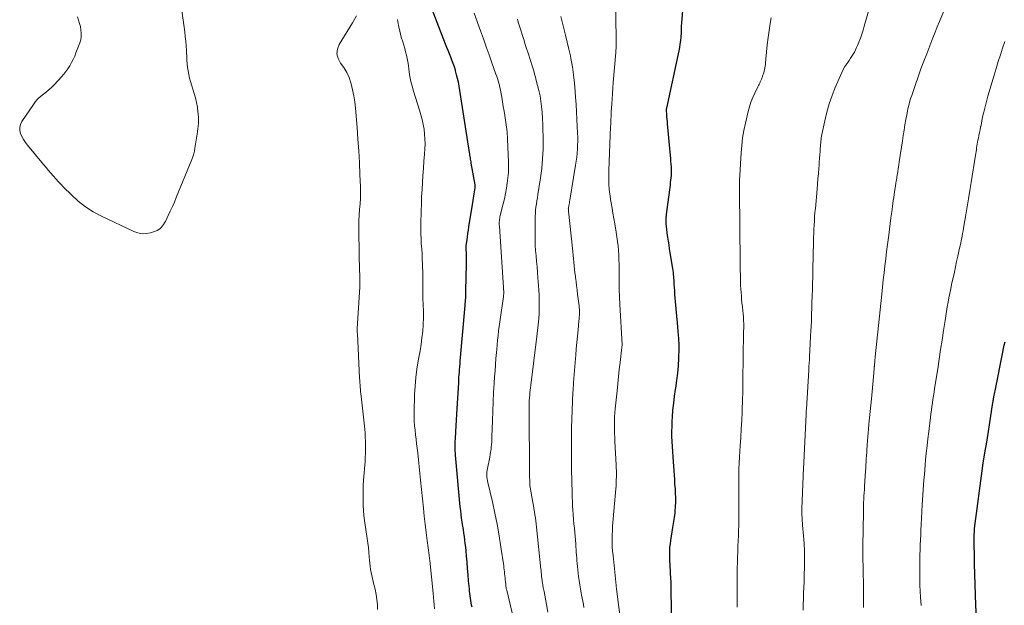
# Model space of a CAD drawing. Units: feet. Extents: x 1939991 to 1945039, y 525000 to 530000.
# Drawn here: x 1940676 to 1940863, y 526391 to 526502 of the extents above; entities that cross this region are included whole.
import ezdxf

# ---------------------------------------------------------------- set-up
doc = ezdxf.new("R2010")
doc.units = ezdxf.units.FT
doc.header["$LTSCALE"] = 100
doc.header["$MEASUREMENT"] = 0
doc.layers.add('CONTOUR INDEX', color=32, linetype='Continuous', lineweight=25)
doc.layers.add('CONTOUR INTERMEDIATE', color=40, linetype='Continuous', lineweight=15)

msp = doc.modelspace()

# ---------------------------------------------------------------- linework, layer by layer
at = {"layer": 'CONTOUR INDEX', "flags": 128}
for points, elevation in [([(1940761.66, 526390.31), (1940761.59, 526390.74), (1940761.51, 526391.18), (1940761.44, 526391.62), (1940761.37, 526392.06), (1940761.31, 526392.5), (1940761.25, 526392.94), (1940761.2, 526393.39), (1940761.16, 526393.83), (1940761.02, 526395.31), (1940760.92, 526396.49), (1940760.81, 526397.66), (1940760.71, 526398.84), (1940760.61, 526400.02), (1940760.52, 526401.04), (1940760.46, 526401.71), (1940760.39, 526402.38), (1940760.31, 526403.05), (1940760.22, 526403.71), (1940760.13, 526404.38), (1940760.03, 526405.04), (1940759.93, 526405.71), (1940759.82, 526406.37), (1940759.8, 526406.48), (1940759.69, 526407.21), (1940759.59, 526407.93), (1940759.51, 526408.65), (1940759.44, 526409.38), (1940758.53, 526419.14), (1940758.5, 526419.52), (1940758.48, 526419.89), (1940758.47, 526420.27), (1940758.46, 526420.65), (1940758.47, 526421.03), (1940758.48, 526421.4), (1940758.49, 526421.78), (1940758.51, 526422.16), (1940758.59, 526423.61), (1940758.66, 526424.71), (1940758.72, 526425.81), (1940758.78, 526426.92), (1940758.85, 526428.02), (1940759.13, 526432.88), (1940759.16, 526433.39), (1940759.19, 526433.9), (1940759.23, 526434.4), (1940759.27, 526434.91), (1940759.31, 526435.42), (1940759.35, 526435.93), (1940759.39, 526436.44), (1940759.43, 526436.95), (1940760.35, 526447.54), (1940760.38, 526447.89), (1940760.41, 526448.24), (1940760.43, 526448.59), (1940760.46, 526448.93), (1940760.48, 526449.28), (1940760.49, 526449.63), (1940760.5, 526449.98), (1940760.51, 526450.32), (1940760.61, 526455.41), (1940760.61, 526455.9), (1940760.61, 526456.39), (1940760.61, 526456.89), (1940760.59, 526457.38), (1940760.56, 526458.19), (1940760.56, 526458.27), (1940760.55, 526458.36), (1940760.55, 526458.45), (1940760.55, 526458.53), (1940760.56, 526458.62), (1940760.56, 526458.71), (1940760.57, 526458.79), (1940760.58, 526458.88), (1940760.72, 526459.95), (1940760.8, 526460.57), (1940760.89, 526461.19), (1940760.98, 526461.81), (1940761.07, 526462.43), (1940761.87, 526467.44), (1940761.94, 526467.85), (1940762, 526468.26), (1940762.06, 526468.67), (1940762.12, 526469.09), (1940762.23, 526469.86), (1940762.23, 526469.89), (1940762.23, 526469.91), (1940762.24, 526469.93), (1940762.24, 526469.95), (1940762.26, 526470.09), (1940762.28, 526470.18), (1940762.27, 526470.31), (1940762.27, 526470.33), (1940762.27, 526470.35), (1940762.26, 526470.37), (1940762.26, 526470.4), (1940761.52, 526474.54), (1940761.47, 526474.79), (1940761.43, 526475.03), (1940761.39, 526475.28), (1940761.35, 526475.53), (1940761.31, 526475.78), (1940761.27, 526476.02), (1940761.24, 526476.27), (1940761.2, 526476.52), (1940759.21, 526489.12), (1940759.08, 526489.84), (1940758.93, 526490.57), (1940758.75, 526491.28), (1940758.55, 526491.99), (1940758.51, 526492.14), (1940758.31, 526492.77), (1940758.1, 526493.39), (1940757.86, 526494.01), (1940757.62, 526494.62), (1940757.36, 526495.23), (1940757.11, 526495.84), (1940756.87, 526496.45), (1940756.63, 526497.06), (1940754.09, 526503.66)], 740), ([(1940799.51, 526389.19), (1940799.41, 526394.3), (1940799.39, 526395.1), (1940799.36, 526395.9), (1940799.31, 526396.7), (1940799.26, 526397.49), (1940799.24, 526397.79), (1940799.2, 526398.44), (1940799.17, 526399.09), (1940799.15, 526399.74), (1940799.15, 526400.39), (1940799.16, 526401.04), (1940799.19, 526401.69), (1940799.26, 526402.33), (1940799.34, 526402.98), (1940799.71, 526405.45), (1940799.77, 526405.83), (1940799.84, 526406.22), (1940799.91, 526406.6), (1940799.98, 526406.98), (1940800.05, 526407.36), (1940800.11, 526407.75), (1940800.15, 526408.13), (1940800.18, 526408.52), (1940800.24, 526409.42), (1940800.27, 526410.25), (1940800.29, 526411.09), (1940800.26, 526411.93), (1940800.21, 526412.76), (1940800.21, 526412.8), (1940800.14, 526413.66), (1940800.08, 526414.52), (1940800.02, 526415.37), (1940799.96, 526416.23), (1940799.85, 526417.9), (1940799.79, 526418.86), (1940799.73, 526419.82), (1940799.67, 526420.79), (1940799.61, 526421.75), (1940799.57, 526422.71), (1940799.56, 526423.67), (1940799.58, 526424.64), (1940799.62, 526425.6), (1940799.66, 526426.34), (1940799.76, 526427.66), (1940799.89, 526428.99), (1940800.06, 526430.31), (1940800.26, 526431.63), (1940800.3, 526431.86), (1940800.5, 526433.28), (1940800.67, 526434.69), (1940800.78, 526436.11), (1940800.85, 526437.54), (1940800.91, 526439.34), (1940800.91, 526439.86), (1940800.91, 526440.39), (1940800.88, 526440.92), (1940800.85, 526441.44), (1940800.82, 526441.73), (1940800.79, 526442.12), (1940800.76, 526442.5), (1940800.73, 526442.88), (1940800.7, 526443.26), (1940800.67, 526443.64), (1940800.64, 526444.03), (1940800.61, 526444.41), (1940800.57, 526444.79), (1940800.25, 526448.28), (1940800.2, 526448.94), (1940800.14, 526449.61), (1940800.09, 526450.28), (1940800.05, 526450.96), (1940800.01, 526451.55), (1940799.99, 526451.92), (1940799.96, 526452.3), (1940799.93, 526452.67), (1940799.9, 526453.04), (1940799.87, 526453.41), (1940799.83, 526453.79), (1940799.78, 526454.16), (1940799.73, 526454.53), (1940799.25, 526457.54), (1940799.13, 526458.27), (1940799.01, 526459), (1940798.9, 526459.73), (1940798.77, 526460.46), (1940798.72, 526460.8), (1940798.64, 526461.36), (1940798.57, 526461.91), (1940798.52, 526462.48), (1940798.48, 526463.04), (1940798.47, 526463.6), (1940798.48, 526464.16), (1940798.52, 526464.73), (1940798.58, 526465.29), (1940799.2, 526469.92), (1940799.26, 526470.37), (1940799.32, 526470.83), (1940799.37, 526471.29), (1940799.43, 526471.74), (1940799.46, 526472.2), (1940799.49, 526472.66), (1940799.49, 526473.12), (1940799.47, 526473.58), (1940799.46, 526473.76), (1940799.42, 526474.31), (1940799.38, 526474.85), (1940799.33, 526475.4), (1940799.28, 526475.95), (1940798.73, 526481.99), (1940798.69, 526482.42), (1940798.65, 526482.86), (1940798.62, 526483.29), (1940798.59, 526483.73), (1940798.53, 526484.48), (1940798.53, 526484.54), (1940798.53, 526484.6), (1940798.53, 526484.66), (1940798.54, 526484.72), (1940798.54, 526484.78), (1940798.55, 526484.84), (1940798.56, 526484.9), (1940798.57, 526484.96), (1940800.92, 526495.8), (1940801.04, 526496.44), (1940801.15, 526497.09), (1940801.23, 526497.74), (1940801.3, 526498.39), (1940801.36, 526499.21), (1940801.38, 526499.46), (1940801.39, 526499.7), (1940801.39, 526499.95), (1940801.39, 526500.2), (1940801.39, 526500.45), (1940801.4, 526500.7), (1940801.41, 526500.94), (1940801.43, 526501.19), (1940801.71, 526504.14)], 760), ([(1940857.38, 526387.26), (1940857.2, 526390.72), (1940857.11, 526392.67), (1940857.04, 526394.62), (1940856.99, 526396.57), (1940856.95, 526398.53), (1940856.89, 526403.79), (1940856.89, 526403.95), (1940856.89, 526404.11), (1940856.89, 526404.27), (1940856.9, 526404.43), (1940856.9, 526404.57), (1940856.9, 526404.66), (1940856.91, 526404.74), (1940856.91, 526404.83), (1940856.92, 526404.92), (1940856.92, 526405.01), (1940856.93, 526405.1), (1940856.94, 526405.19), (1940856.95, 526405.28), (1940858.48, 526417.11), (1940858.49, 526417.13), (1940858.49, 526417.15), (1940858.49, 526417.16), (1940858.49, 526417.18), (1940858.5, 526417.25), (1940858.5, 526417.26), (1940858.51, 526417.28), (1940858.51, 526417.3), (1940858.51, 526417.31), (1940858.53, 526417.41), (1940858.53, 526417.47), (1940858.54, 526417.53), (1940858.55, 526417.6), (1940858.57, 526417.66), (1940858.97, 526419.99), (1940859.17, 526421.21), (1940859.38, 526422.44), (1940859.58, 526423.67), (1940859.77, 526424.9), (1940860.42, 526429.14), (1940860.44, 526429.28), (1940860.46, 526429.41), (1940860.48, 526429.54), (1940860.51, 526429.68), (1940860.53, 526429.81), (1940860.55, 526429.94), (1940860.58, 526430.08), (1940860.6, 526430.21), (1940860.66, 526430.52), (1940860.71, 526430.8), (1940860.77, 526431.09), (1940860.83, 526431.38), (1940860.88, 526431.66), (1940862.29, 526438.71), (1940862.43, 526439.36), (1940862.57, 526440), (1940862.72, 526440.64)], 780)]:
    msp.add_lwpolyline(points, dxfattribs=dict(at, elevation=elevation))
at = {"layer": 'CONTOUR INTERMEDIATE', "flags": 128}
for points, elevation in [([(1940824.43, 526389.79), (1940824.45, 526390.86), (1940824.48, 526391.93), (1940824.53, 526392.99), (1940824.57, 526394.06), (1940824.6, 526395.13), (1940824.63, 526396.2), (1940824.68, 526398.15), (1940824.69, 526399.58), (1940824.67, 526401), (1940824.61, 526402.42), (1940824.51, 526403.84), (1940824.33, 526405.89), (1940824.29, 526406.29), (1940824.26, 526406.68), (1940824.24, 526407.08), (1940824.22, 526407.49), (1940824.21, 526407.62), (1940824.2, 526407.95), (1940824.19, 526408.29), (1940824.19, 526408.62), (1940824.2, 526408.95), (1940824.44, 526415.18), (1940824.45, 526415.51), (1940824.47, 526415.85), (1940824.48, 526416.18), (1940824.5, 526416.51), (1940825.01, 526426.87), (1940825.01, 526427), (1940825.02, 526427.12), (1940825.02, 526427.24), (1940825.03, 526427.37), (1940825.04, 526427.49), (1940825.04, 526427.61), (1940825.05, 526427.74), (1940825.06, 526427.86), (1940825.5, 526435.28), (1940825.54, 526435.94), (1940825.57, 526436.59), (1940825.61, 526437.25), (1940825.64, 526437.91), (1940825.69, 526438.87), (1940825.7, 526439.04), (1940825.71, 526439.22), (1940825.72, 526439.4), (1940825.73, 526439.57), (1940825.74, 526439.75), (1940825.75, 526439.93), (1940825.76, 526440.1), (1940825.77, 526440.28), (1940825.86, 526441.77), (1940825.91, 526442.69), (1940825.96, 526443.61), (1940826, 526444.53), (1940826.03, 526445.45), (1940826.17, 526449.65), (1940826.19, 526450.28), (1940826.21, 526450.9), (1940826.23, 526451.53), (1940826.24, 526452.16), (1940826.25, 526452.43), (1940826.26, 526452.92), (1940826.26, 526453.41), (1940826.27, 526453.9), (1940826.28, 526454.4), (1940826.39, 526459.6), (1940826.41, 526460.4), (1940826.44, 526461.19), (1940826.47, 526461.98), (1940826.51, 526462.77), (1940826.57, 526463.57), (1940826.62, 526464.36), (1940826.68, 526465.15), (1940826.75, 526465.94), (1940827.08, 526469.6), (1940827.17, 526470.57), (1940827.25, 526471.54), (1940827.33, 526472.51), (1940827.4, 526473.48), (1940827.45, 526474.12), (1940827.5, 526474.77), (1940827.55, 526475.42), (1940827.59, 526476.07), (1940827.64, 526476.72), (1940827.68, 526477.37), (1940827.71, 526477.7), (1940827.73, 526478.02), (1940827.76, 526478.35), (1940827.79, 526478.68), (1940827.83, 526479), (1940827.88, 526479.33), (1940827.93, 526479.65), (1940828, 526479.97), (1940828.55, 526482.56), (1940828.94, 526484.17), (1940829.39, 526485.75), (1940829.93, 526487.31), (1940830.53, 526488.84), (1940831.5, 526491.13), (1940831.76, 526491.71), (1940832.05, 526492.27), (1940832.37, 526492.81), (1940832.71, 526493.34), (1940832.89, 526493.61), (1940833.16, 526494), (1940833.42, 526494.39), (1940833.67, 526494.78), (1940833.92, 526495.18), (1940834.16, 526495.58), (1940834.38, 526496), (1940834.58, 526496.42), (1940834.76, 526496.85), (1940835.01, 526497.46), (1940835.29, 526498.2), (1940835.56, 526498.95), (1940835.8, 526499.71), (1940836.03, 526500.47), (1940839.08, 526511.24)], 768), ([(1940706.28, 526506.13), (1940707.19, 526499.43), (1940707.3, 526498.53), (1940707.4, 526497.64), (1940707.46, 526496.74), (1940707.51, 526495.84), (1940707.53, 526495.42), (1940707.57, 526494.73), (1940707.61, 526494.04), (1940707.67, 526493.36), (1940707.74, 526492.67), (1940707.84, 526491.99), (1940707.96, 526491.31), (1940708.12, 526490.64), (1940708.31, 526489.98), (1940709, 526487.74), (1940709.24, 526486.87), (1940709.44, 526485.99), (1940709.59, 526485.1), (1940709.7, 526484.2), (1940709.72, 526484), (1940709.78, 526483), (1940709.78, 526482), (1940709.71, 526481), (1940709.58, 526480.01), (1940709.14, 526477.33), (1940709.04, 526476.79), (1940708.9, 526476.26), (1940708.74, 526475.73), (1940708.55, 526475.21), (1940705.59, 526468.01), (1940705.23, 526467.14), (1940704.85, 526466.28), (1940704.46, 526465.42), (1940704.06, 526464.57), (1940703.54, 526463.48), (1940703.38, 526463.18), (1940703.2, 526462.89), (1940703, 526462.62), (1940702.79, 526462.36), (1940702.54, 526462.13), (1940702.28, 526461.93), (1940701.99, 526461.77), (1940701.68, 526461.65), (1940700.71, 526461.33), (1940699.91, 526461.17), (1940699.11, 526461.13), (1940698.32, 526461.28), (1940697.55, 526461.54), (1940691.39, 526464.48), (1940689.85, 526465.31), (1940688.38, 526466.24), (1940687.02, 526467.31), (1940685.72, 526468.48), (1940684.24, 526469.95), (1940683.74, 526470.46), (1940683.25, 526470.99), (1940682.77, 526471.52), (1940682.3, 526472.06), (1940681.84, 526472.61), (1940681.38, 526473.15), (1940680.92, 526473.7), (1940680.45, 526474.25), (1940677.37, 526477.94), (1940676.98, 526478.45), (1940676.63, 526478.98), (1940676.33, 526479.54), (1940676.06, 526480.13), (1940675.93, 526480.72), (1940675.91, 526481.3), (1940676.05, 526481.86), (1940676.31, 526482.4), (1940678.5, 526485.63), (1940678.92, 526486.18), (1940679.37, 526486.7), (1940679.88, 526487.17), (1940680.41, 526487.61), (1940680.96, 526488.03), (1940681.5, 526488.48), (1940682.01, 526488.95), (1940682.5, 526489.45), (1940683.81, 526490.85), (1940684.25, 526491.36), (1940684.67, 526491.88), (1940685.06, 526492.42), (1940685.42, 526492.99), (1940685.75, 526493.58), (1940686.06, 526494.17), (1940686.33, 526494.78), (1940686.58, 526495.41), (1940687.3, 526497.31), (1940687.47, 526497.92), (1940687.58, 526498.53), (1940687.59, 526499.15), (1940687.53, 526499.77), (1940687.41, 526500.4), (1940687.26, 526501.02), (1940687.08, 526501.64), (1940686.88, 526502.24)], 732), ([(1940789.81, 526387.87), (1940789.06, 526393.79), (1940789.05, 526393.87), (1940789.04, 526393.95), (1940789.03, 526394.03), (1940789.02, 526394.11), (1940789.01, 526394.19), (1940789, 526394.27), (1940788.99, 526394.35), (1940788.98, 526394.43), (1940788.39, 526400.16), (1940788.32, 526400.98), (1940788.26, 526401.8), (1940788.24, 526402.61), (1940788.24, 526403.43), (1940788.27, 526405.45), (1940788.27, 526405.46), (1940788.27, 526405.48), (1940788.27, 526405.5), (1940788.27, 526405.51), (1940788.27, 526405.6), (1940788.27, 526405.68), (1940788.91, 526412.78), (1940788.96, 526413.34), (1940788.99, 526413.91), (1940789.02, 526414.48), (1940789.04, 526415.05), (1940789.04, 526415.62), (1940789.04, 526416.19), (1940789.02, 526416.76), (1940789, 526417.33), (1940788.75, 526421.74), (1940788.71, 526422.52), (1940788.68, 526423.29), (1940788.66, 526424.07), (1940788.65, 526424.85), (1940788.66, 526425.63), (1940788.69, 526426.41), (1940788.74, 526427.18), (1940788.8, 526427.96), (1940789.15, 526431.36), (1940789.28, 526432.7), (1940789.43, 526434.04), (1940789.58, 526435.37), (1940789.73, 526436.71), (1940790.01, 526439.09), (1940790.03, 526439.24), (1940790.05, 526439.38), (1940790.06, 526439.53), (1940790.08, 526439.68), (1940790.1, 526439.93), (1940790.1, 526439.95), (1940790.1, 526439.97), (1940790.1, 526439.99), (1940790.1, 526440), (1940790.1, 526440.07), (1940790.1, 526440.09), (1940790.1, 526440.11), (1940790.1, 526440.13), (1940790.1, 526440.15), (1940789.69, 526447.73), (1940789.63, 526449.14), (1940789.58, 526450.55), (1940789.56, 526451.95), (1940789.55, 526453.36), (1940789.55, 526454.42), (1940789.54, 526455.3), (1940789.52, 526456.18), (1940789.48, 526457.06), (1940789.42, 526457.94), (1940789.35, 526458.82), (1940789.25, 526459.69), (1940789.13, 526460.56), (1940789, 526461.43), (1940788.73, 526463.01), (1940788.56, 526464.01), (1940788.38, 526465.01), (1940788.21, 526466), (1940788.04, 526467), (1940787.93, 526467.64), (1940787.82, 526468.32), (1940787.73, 526469), (1940787.67, 526469.68), (1940787.62, 526470.36), (1940787.59, 526471.04), (1940787.57, 526471.72), (1940787.58, 526472.41), (1940787.6, 526473.09), (1940787.94, 526481.49), (1940787.96, 526481.85), (1940787.97, 526482.2), (1940787.98, 526482.56), (1940787.99, 526482.91), (1940788.01, 526483.27), (1940788.02, 526483.62), (1940788.04, 526483.98), (1940788.06, 526484.33), (1940788.14, 526485.69), (1940788.2, 526486.72), (1940788.27, 526487.75), (1940788.35, 526488.78), (1940788.44, 526489.81), (1940788.8, 526494.03), (1940788.82, 526494.35), (1940788.85, 526494.66), (1940788.88, 526494.98), (1940788.9, 526495.3), (1940788.92, 526495.62), (1940788.95, 526495.93), (1940788.97, 526496.25), (1940788.98, 526496.57), (1940788.99, 526496.67), (1940789, 526497.04), (1940789.01, 526497.41), (1940789.02, 526497.78), (1940789.01, 526498.15), (1940788.84, 526505.75)], 756), ([(1940743.76, 526389.87), (1940743.72, 526390.84), (1940743.64, 526391.81), (1940743.49, 526392.76), (1940743.28, 526393.72), (1940743.06, 526394.61), (1940742.92, 526395.18), (1940742.78, 526395.76), (1940742.66, 526396.34), (1940742.54, 526396.92), (1940742.44, 526397.5), (1940742.35, 526398.09), (1940742.28, 526398.67), (1940742.22, 526399.26), (1940742.17, 526399.85), (1940742.09, 526400.74), (1940742.01, 526401.62), (1940741.9, 526402.5), (1940741.78, 526403.38), (1940741.3, 526406.78), (1940741.18, 526407.73), (1940741.09, 526408.68), (1940741.03, 526409.63), (1940741, 526410.58), (1940741, 526411.53), (1940741.01, 526412.48), (1940741.05, 526413.44), (1940741.11, 526414.39), (1940741.38, 526417.94), (1940741.43, 526418.7), (1940741.46, 526419.47), (1940741.48, 526420.24), (1940741.48, 526421.01), (1940741.46, 526421.78), (1940741.43, 526422.54), (1940741.38, 526423.31), (1940741.31, 526424.08), (1940740.64, 526430.33), (1940740.59, 526430.76), (1940740.55, 526431.19), (1940740.51, 526431.61), (1940740.48, 526432.04), (1940740.44, 526432.47), (1940740.41, 526432.89), (1940740.39, 526433.32), (1940740.36, 526433.75), (1940739.92, 526442.21), (1940739.91, 526442.33), (1940739.91, 526442.44), (1940739.9, 526442.56), (1940739.9, 526442.68), (1940739.89, 526442.8), (1940739.89, 526442.92), (1940739.9, 526443.04), (1940739.9, 526443.15), (1940740.38, 526451.02), (1940740.4, 526451.38), (1940740.41, 526451.74), (1940740.41, 526452.11), (1940740.4, 526452.47), (1940740.39, 526452.84), (1940740.38, 526453.2), (1940740.37, 526453.57), (1940740.36, 526453.93), (1940740.19, 526461.45), (1940740.18, 526462.52), (1940740.21, 526463.59), (1940740.27, 526464.66), (1940740.36, 526465.73), (1940740.45, 526466.8), (1940740.5, 526467.87), (1940740.51, 526468.94), (1940740.49, 526470.01), (1940740.4, 526472.34), (1940740.3, 526474.58), (1940740.18, 526476.82), (1940740.03, 526479.05), (1940739.87, 526481.29), (1940739.57, 526484.96), (1940739.44, 526486.13), (1940739.27, 526487.29), (1940739.03, 526488.43), (1940738.75, 526489.57), (1940738.7, 526489.75), (1940738.34, 526490.76), (1940737.91, 526491.73), (1940737.36, 526492.64), (1940736.72, 526493.5), (1940736.26, 526494.35), (1940736.03, 526495.22), (1940736.14, 526496.1), (1940736.47, 526497.01), (1940739.03, 526501.13), (1940739.73, 526502.43)], 732), ([(1940769.64, 526387.63), (1940768.23, 526393.55), (1940768.19, 526393.68), (1940768.16, 526393.82), (1940768.14, 526393.96), (1940768.11, 526394.1), (1940768.09, 526394.25), (1940768.07, 526394.39), (1940768.05, 526394.53), (1940768.04, 526394.67), (1940767.99, 526395.15), (1940767.96, 526395.53), (1940767.92, 526395.91), (1940767.89, 526396.29), (1940767.85, 526396.67), (1940767.81, 526397.05), (1940767.77, 526397.43), (1940767.72, 526397.81), (1940767.67, 526398.19), (1940767.15, 526401.74), (1940766.81, 526403.89), (1940766.43, 526406.04), (1940766, 526408.17), (1940765.52, 526410.3), (1940764.65, 526413.98), (1940764.59, 526414.31), (1940764.53, 526414.64), (1940764.5, 526414.97), (1940764.48, 526415.31), (1940764.48, 526415.64), (1940764.49, 526415.97), (1940764.53, 526416.3), (1940764.59, 526416.63), (1940765.02, 526418.79), (1940765.11, 526419.26), (1940765.19, 526419.73), (1940765.26, 526420.21), (1940765.31, 526420.68), (1940765.36, 526421.16), (1940765.4, 526421.64), (1940765.42, 526422.12), (1940765.44, 526422.6), (1940765.52, 526425.74), (1940765.58, 526427.51), (1940765.65, 526429.27), (1940765.75, 526431.04), (1940765.85, 526432.8), (1940765.94, 526434), (1940766.02, 526435.16), (1940766.1, 526436.32), (1940766.2, 526437.48), (1940766.3, 526438.64), (1940766.35, 526439.21), (1940766.44, 526440.08), (1940766.52, 526440.95), (1940766.61, 526441.83), (1940766.71, 526442.7), (1940766.81, 526443.57), (1940766.92, 526444.44), (1940767.03, 526445.31), (1940767.16, 526446.18), (1940767.61, 526449.15), (1940767.62, 526449.24), (1940767.63, 526449.33), (1940767.64, 526449.43), (1940767.66, 526449.52), (1940767.68, 526449.67), (1940767.68, 526449.69), (1940767.68, 526449.71), (1940767.68, 526449.73), (1940767.68, 526449.75), (1940767.68, 526449.83), (1940767.68, 526449.85), (1940767.68, 526449.87), (1940767.68, 526449.89), (1940767.68, 526449.91), (1940766.84, 526462.54), (1940766.83, 526462.79), (1940766.82, 526463.05), (1940766.83, 526463.31), (1940766.85, 526463.56), (1940766.88, 526463.82), (1940766.91, 526464.07), (1940766.96, 526464.33), (1940767.02, 526464.58), (1940767.57, 526466.79), (1940767.8, 526467.77), (1940768.01, 526468.75), (1940768.19, 526469.74), (1940768.35, 526470.73), (1940768.47, 526471.73), (1940768.55, 526472.72), (1940768.58, 526473.73), (1940768.57, 526474.73), (1940768.4, 526479.07), (1940768.38, 526479.53), (1940768.34, 526479.98), (1940768.3, 526480.44), (1940768.25, 526480.89), (1940768.19, 526481.34), (1940768.12, 526481.79), (1940768.06, 526482.24), (1940767.99, 526482.69), (1940767.87, 526483.53), (1940767.73, 526484.4), (1940767.59, 526485.27), (1940767.44, 526486.13), (1940767.29, 526487), (1940767.12, 526487.98), (1940767.03, 526488.41), (1940766.94, 526488.84), (1940766.84, 526489.27), (1940766.72, 526489.69), (1940766.6, 526490.11), (1940766.47, 526490.54), (1940766.34, 526490.95), (1940766.2, 526491.37), (1940765.43, 526493.56), (1940764.9, 526495.06), (1940764.37, 526496.57), (1940763.83, 526498.07), (1940763.28, 526499.57), (1940762.06, 526502.93)], 744), ([(1940835.89, 526390.25), (1940835.89, 526391.02), (1940835.89, 526392.12), (1940835.89, 526393.23), (1940835.88, 526394.33), (1940835.86, 526395.43), (1940835.84, 526396.21), (1940835.83, 526396.92), (1940835.82, 526397.63), (1940835.8, 526398.34), (1940835.78, 526399.05), (1940835.77, 526399.76), (1940835.76, 526400.46), (1940835.76, 526401.17), (1940835.77, 526401.88), (1940835.86, 526408.34), (1940835.87, 526408.96), (1940835.89, 526409.58), (1940835.91, 526410.19), (1940835.94, 526410.81), (1940835.97, 526411.42), (1940836.01, 526412.04), (1940836.04, 526412.65), (1940836.08, 526413.27), (1940836.26, 526416.1), (1940836.3, 526416.7), (1940836.33, 526417.29), (1940836.37, 526417.89), (1940836.4, 526418.48), (1940836.44, 526419.08), (1940836.48, 526419.67), (1940836.52, 526420.27), (1940836.56, 526420.86), (1940836.58, 526421.14), (1940836.63, 526421.87), (1940836.69, 526422.6), (1940836.75, 526423.33), (1940836.82, 526424.06), (1940836.91, 526425.02), (1940837.03, 526426.23), (1940837.14, 526427.44), (1940837.26, 526428.65), (1940837.37, 526429.85), (1940837.83, 526434.71), (1940837.85, 526434.9), (1940837.86, 526435.08), (1940837.88, 526435.27), (1940837.9, 526435.46), (1940837.91, 526435.68), (1940837.92, 526435.76), (1940837.93, 526435.84), (1940837.93, 526435.91), (1940837.94, 526435.99), (1940837.95, 526436.11), (1940837.95, 526436.13), (1940837.95, 526436.15), (1940837.95, 526436.17), (1940837.95, 526436.18), (1940837.96, 526436.25), (1940837.96, 526436.27), (1940837.96, 526436.29), (1940837.96, 526436.3), (1940837.96, 526436.32), (1940838.01, 526436.79), (1940838.03, 526437.04), (1940838.05, 526437.29), (1940838.08, 526437.54), (1940838.11, 526437.79), (1940839.34, 526449.68), (1940839.48, 526451.02), (1940839.63, 526452.37), (1940839.78, 526453.71), (1940839.94, 526455.05), (1940840.1, 526456.4), (1940840.26, 526457.74), (1940840.43, 526459.07), (1940840.59, 526460.41), (1940840.65, 526460.88), (1940840.79, 526461.98), (1940840.93, 526463.08), (1940841.08, 526464.17), (1940841.23, 526465.27), (1940841.37, 526466.32), (1940841.45, 526466.89), (1940841.53, 526467.46), (1940841.62, 526468.03), (1940841.7, 526468.6), (1940841.83, 526469.43), (1940841.85, 526469.58), (1940841.87, 526469.74), (1940841.89, 526469.89), (1940841.92, 526470.04), (1940841.94, 526470.19), (1940841.97, 526470.35), (1940841.99, 526470.5), (1940842.01, 526470.65), (1940842.04, 526470.82), (1940842.07, 526470.97), (1940842.09, 526471.13), (1940842.12, 526471.28), (1940842.27, 526472.23), (1940842.37, 526472.85), (1940842.47, 526473.48), (1940842.56, 526474.11), (1940842.66, 526474.74), (1940843.25, 526478.73), (1940843.41, 526479.75), (1940843.57, 526480.77), (1940843.74, 526481.79), (1940843.92, 526482.81), (1940844.14, 526484), (1940844.22, 526484.42), (1940844.31, 526484.84), (1940844.41, 526485.26), (1940844.51, 526485.67), (1940844.63, 526486.09), (1940844.75, 526486.5), (1940844.88, 526486.91), (1940845.02, 526487.31), (1940845.74, 526489.44), (1940846.25, 526490.91), (1940846.77, 526492.37), (1940847.31, 526493.82), (1940847.87, 526495.27), (1940848.64, 526497.23), (1940849.05, 526498.28), (1940849.46, 526499.32), (1940849.87, 526500.36), (1940850.29, 526501.4), (1940851.02, 526503.23)], 772), ([(1940754.57, 526390), (1940754.5, 526390.75), (1940754.42, 526391.5), (1940754.35, 526392.25), (1940754.27, 526393.01), (1940753.65, 526399.19), (1940753.64, 526399.32), (1940753.62, 526399.44), (1940753.61, 526399.56), (1940753.59, 526399.68), (1940753.58, 526399.81), (1940753.56, 526399.93), (1940753.55, 526400.05), (1940753.53, 526400.17), (1940753.15, 526402.98), (1940752.95, 526404.51), (1940752.77, 526406.04), (1940752.6, 526407.58), (1940752.44, 526409.11), (1940751.92, 526414.39), (1940751.79, 526415.69), (1940751.65, 526416.99), (1940751.51, 526418.29), (1940751.36, 526419.59), (1940751.26, 526420.49), (1940751.16, 526421.33), (1940751.06, 526422.18), (1940750.96, 526423.03), (1940750.86, 526423.87), (1940750.78, 526424.72), (1940750.72, 526425.57), (1940750.7, 526426.42), (1940750.7, 526427.27), (1940750.78, 526430.66), (1940750.86, 526432.26), (1940750.99, 526433.85), (1940751.2, 526435.44), (1940751.47, 526437.01), (1940751.6, 526437.69), (1940751.82, 526438.93), (1940752.01, 526440.17), (1940752.17, 526441.42), (1940752.31, 526442.67), (1940752.4, 526443.92), (1940752.45, 526445.18), (1940752.45, 526446.43), (1940752.42, 526447.69), (1940752.36, 526448.87), (1940752.33, 526449.6), (1940752.31, 526450.34), (1940752.31, 526451.07), (1940752.32, 526451.81), (1940752.33, 526452.54), (1940752.34, 526453.28), (1940752.32, 526454.01), (1940752.3, 526454.75), (1940752.28, 526455.36), (1940752.24, 526456.32), (1940752.19, 526457.28), (1940752.12, 526458.24), (1940752.05, 526459.2), (1940751.99, 526460.16), (1940751.95, 526461.12), (1940751.94, 526462.08), (1940751.95, 526463.04), (1940752.01, 526465.43), (1940752.06, 526466.78), (1940752.11, 526468.14), (1940752.18, 526469.49), (1940752.27, 526470.84), (1940752.36, 526472.19), (1940752.46, 526473.54), (1940752.55, 526474.89), (1940752.65, 526476.24), (1940752.72, 526477.26), (1940752.75, 526478.18), (1940752.74, 526479.1), (1940752.67, 526480.02), (1940752.56, 526480.94), (1940752.4, 526481.85), (1940752.21, 526482.76), (1940751.97, 526483.65), (1940751.71, 526484.54), (1940750.55, 526488.19), (1940750.29, 526489.09), (1940750.07, 526490), (1940749.89, 526490.92), (1940749.76, 526491.84), (1940749.69, 526492.41), (1940749.61, 526493.05), (1940749.5, 526493.7), (1940749.37, 526494.34), (1940749.23, 526494.98), (1940749.07, 526495.61), (1940748.9, 526496.25), (1940748.72, 526496.88), (1940748.53, 526497.5), (1940748.25, 526498.43), (1940747.95, 526499.53), (1940747.7, 526500.64), (1940747.52, 526501.76)], 736), ([(1940776.03, 526389.36), (1940775.78, 526390.85), (1940775.32, 526393.28), (1940775.27, 526393.55), (1940775.22, 526393.82), (1940775.17, 526394.09), (1940775.11, 526394.36), (1940775.06, 526394.63), (1940775.01, 526394.9), (1940774.97, 526395.18), (1940774.94, 526395.45), (1940774.86, 526396.11), (1940774.84, 526396.29), (1940774.82, 526396.47), (1940774.81, 526396.65), (1940774.79, 526396.83), (1940774.78, 526397.01), (1940774.76, 526397.19), (1940774.74, 526397.38), (1940774.73, 526397.56), (1940773.91, 526405.53), (1940773.84, 526406.12), (1940773.77, 526406.7), (1940773.68, 526407.28), (1940773.59, 526407.86), (1940773.49, 526408.44), (1940773.39, 526409.02), (1940773.29, 526409.6), (1940773.19, 526410.17), (1940772.8, 526412.34), (1940772.74, 526412.7), (1940772.69, 526413.07), (1940772.65, 526413.43), (1940772.63, 526413.8), (1940772.61, 526414.17), (1940772.59, 526414.54), (1940772.58, 526414.9), (1940772.58, 526415.27), (1940772.5, 526428.13), (1940772.5, 526428.38), (1940772.5, 526428.63), (1940772.5, 526428.87), (1940772.5, 526429.12), (1940772.51, 526429.37), (1940772.52, 526429.62), (1940772.54, 526429.86), (1940772.56, 526430.11), (1940772.59, 526430.55), (1940772.63, 526431.01), (1940772.68, 526431.47), (1940772.73, 526431.94), (1940772.79, 526432.4), (1940773.97, 526441.68), (1940774.1, 526442.78), (1940774.21, 526443.88), (1940774.3, 526444.98), (1940774.37, 526446.09), (1940774.41, 526447.19), (1940774.42, 526448.3), (1940774.39, 526449.41), (1940774.32, 526450.51), (1940774.15, 526452.78), (1940774.07, 526453.81), (1940773.98, 526454.85), (1940773.89, 526455.88), (1940773.8, 526456.92), (1940773.72, 526457.95), (1940773.66, 526458.99), (1940773.63, 526460.02), (1940773.62, 526461.06), (1940773.62, 526463.85), (1940773.63, 526464.44), (1940773.67, 526465.03), (1940773.72, 526465.62), (1940773.79, 526466.2), (1940773.88, 526466.79), (1940773.97, 526467.37), (1940774.06, 526467.95), (1940774.15, 526468.54), (1940774.64, 526471.71), (1940774.88, 526473.52), (1940775.05, 526475.35), (1940775.13, 526477.17), (1940775.14, 526479), (1940775.1, 526481.39), (1940775.08, 526482.03), (1940775.05, 526482.67), (1940775.01, 526483.31), (1940774.96, 526483.95), (1940774.94, 526484.2), (1940774.89, 526484.72), (1940774.84, 526485.23), (1940774.78, 526485.74), (1940774.72, 526486.26), (1940774.64, 526486.77), (1940774.56, 526487.28), (1940774.45, 526487.78), (1940774.33, 526488.28), (1940773.84, 526490.19), (1940773.68, 526490.79), (1940773.52, 526491.39), (1940773.35, 526491.99), (1940773.17, 526492.59), (1940772.98, 526493.18), (1940772.8, 526493.78), (1940772.61, 526494.37), (1940772.42, 526494.97), (1940771.89, 526496.61), (1940771.7, 526497.19), (1940771.52, 526497.77), (1940771.33, 526498.35), (1940771.15, 526498.93), (1940770.97, 526499.52), (1940770.79, 526500.1), (1940770.61, 526500.68), (1940770.44, 526501.27), (1940770.29, 526501.79)], 748), ([(1940782.87, 526390.29), (1940782.77, 526390.87), (1940782.66, 526391.46), (1940782.55, 526392.04), (1940782.43, 526392.62), (1940782.35, 526393.02), (1940782.21, 526393.8), (1940782.08, 526394.59), (1940781.96, 526395.38), (1940781.86, 526396.16), (1940781.64, 526398.07), (1940781.59, 526398.6), (1940781.54, 526399.13), (1940781.5, 526399.67), (1940781.46, 526400.2), (1940781.43, 526400.74), (1940781.4, 526401.27), (1940781.36, 526401.8), (1940781.32, 526402.34), (1940781.14, 526404.46), (1940781.06, 526405.31), (1940780.99, 526406.16), (1940780.92, 526407), (1940780.84, 526407.85), (1940780.83, 526407.95), (1940780.77, 526408.75), (1940780.72, 526409.54), (1940780.68, 526410.34), (1940780.65, 526411.14), (1940780.63, 526411.93), (1940780.62, 526412.73), (1940780.6, 526413.53), (1940780.59, 526414.33), (1940780.55, 526416.34), (1940780.52, 526418.15), (1940780.51, 526419.95), (1940780.51, 526421.76), (1940780.52, 526423.57), (1940780.53, 526424.28), (1940780.56, 526425.98), (1940780.62, 526427.68), (1940780.7, 526429.38), (1940780.8, 526431.07), (1940780.82, 526431.43), (1940780.93, 526432.94), (1940781.04, 526434.46), (1940781.15, 526435.97), (1940781.27, 526437.49), (1940781.32, 526438.11), (1940781.42, 526439.31), (1940781.53, 526440.51), (1940781.64, 526441.71), (1940781.77, 526442.91), (1940781.94, 526444.6), (1940781.98, 526444.95), (1940782, 526445.31), (1940782.02, 526445.67), (1940782.04, 526446.03), (1940782.04, 526446.38), (1940782.03, 526446.74), (1940782, 526447.1), (1940781.96, 526447.46), (1940781.68, 526449.7), (1940781.57, 526450.49), (1940781.48, 526451.27), (1940781.38, 526452.05), (1940781.28, 526452.84), (1940781.25, 526453.08), (1940781.17, 526453.74), (1940781.1, 526454.41), (1940781.03, 526455.07), (1940780.98, 526455.73), (1940780.92, 526456.39), (1940780.86, 526457.06), (1940780.8, 526457.72), (1940780.73, 526458.38), (1940779.96, 526465.41), (1940779.96, 526465.5), (1940779.95, 526465.59), (1940779.94, 526465.67), (1940779.93, 526465.76), (1940779.92, 526465.93), (1940779.93, 526465.98), (1940780.03, 526466.48), (1940780.07, 526466.73), (1940780.12, 526466.98), (1940780.16, 526467.22), (1940780.2, 526467.47), (1940781.31, 526474.16), (1940781.42, 526474.91), (1940781.52, 526475.66), (1940781.59, 526476.4), (1940781.65, 526477.16), (1940781.68, 526477.91), (1940781.7, 526478.66), (1940781.69, 526479.42), (1940781.67, 526480.17), (1940781.61, 526481.46), (1940781.54, 526482.85), (1940781.47, 526484.25), (1940781.39, 526485.64), (1940781.3, 526487.04), (1940781.23, 526488.09), (1940781.1, 526489.67), (1940780.92, 526491.24), (1940780.68, 526492.8), (1940780.4, 526494.36), (1940780.3, 526494.85), (1940780.02, 526496.15), (1940779.73, 526497.46), (1940779.41, 526498.75), (1940779.08, 526500.05), (1940778.48, 526502.31)], 752), ([(1940811.93, 526390.36), (1940811.92, 526391.54), (1940811.92, 526392.72), (1940811.91, 526395.73), (1940811.92, 526396.76), (1940811.93, 526397.78), (1940811.96, 526398.8), (1940811.99, 526399.83), (1940812.03, 526400.85), (1940812.08, 526401.88), (1940812.12, 526402.9), (1940812.16, 526403.93), (1940812.18, 526404.62), (1940812.23, 526405.99), (1940812.25, 526407.36), (1940812.26, 526408.73), (1940812.25, 526410.1), (1940812.24, 526411.06), (1940812.23, 526412.16), (1940812.22, 526413.27), (1940812.23, 526414.37), (1940812.25, 526415.47), (1940812.27, 526416.58), (1940812.32, 526417.68), (1940812.37, 526418.78), (1940812.44, 526419.88), (1940812.51, 526420.91), (1940812.61, 526422.52), (1940812.71, 526424.14), (1940812.79, 526425.75), (1940812.86, 526427.37), (1940812.96, 526429.98), (1940812.99, 526430.87), (1940813.02, 526431.77), (1940813.03, 526432.66), (1940813.03, 526433.56), (1940813.03, 526434.44), (1940813.03, 526434.9), (1940813.03, 526435.35), (1940813.04, 526435.81), (1940813.04, 526436.26), (1940813.04, 526436.72), (1940813.04, 526437.17), (1940813.05, 526437.63), (1940813.06, 526438.08), (1940813.14, 526442.16), (1940813.15, 526442.38), (1940813.16, 526442.61), (1940813.16, 526442.84), (1940813.17, 526443.07), (1940813.17, 526443.29), (1940813.18, 526443.52), (1940813.17, 526443.75), (1940813.17, 526443.97), (1940813.13, 526444.74), (1940813.1, 526445.35), (1940813.06, 526445.96), (1940813, 526446.57), (1940812.94, 526447.18), (1940812.92, 526447.33), (1940812.84, 526447.99), (1940812.78, 526448.66), (1940812.72, 526449.33), (1940812.66, 526450), (1940812.62, 526450.67), (1940812.59, 526451.34), (1940812.56, 526452.01), (1940812.55, 526452.68), (1940812.52, 526454.78), (1940812.49, 526456.5), (1940812.47, 526458.22), (1940812.45, 526459.94), (1940812.43, 526461.66), (1940812.35, 526469.94), (1940812.35, 526470.06), (1940812.35, 526470.18), (1940812.35, 526470.3), (1940812.35, 526470.42), (1940812.35, 526470.47), (1940812.35, 526470.56), (1940812.35, 526470.65), (1940812.36, 526470.74), (1940812.37, 526470.84), (1940812.38, 526470.97), (1940812.39, 526470.99), (1940812.39, 526471.02), (1940812.39, 526471.04), (1940812.39, 526471.06), (1940812.4, 526471.15), (1940812.4, 526471.18), (1940812.4, 526471.2), (1940812.4, 526471.22), (1940812.4, 526471.25), (1940812.67, 526476.46), (1940812.79, 526477.88), (1940812.95, 526479.29), (1940813.19, 526480.69), (1940813.48, 526482.08), (1940814.02, 526484.33), (1940814.26, 526485.22), (1940814.55, 526486.1), (1940814.89, 526486.95), (1940815.27, 526487.79), (1940815.85, 526488.98), (1940815.97, 526489.21), (1940816.08, 526489.45), (1940816.2, 526489.69), (1940816.31, 526489.93), (1940816.42, 526490.17), (1940816.52, 526490.41), (1940816.62, 526490.65), (1940816.71, 526490.9), (1940816.76, 526491.05), (1940816.87, 526491.35), (1940816.96, 526491.66), (1940817.04, 526491.97), (1940817.12, 526492.29), (1940817.18, 526492.6), (1940817.23, 526492.92), (1940817.27, 526493.24), (1940817.31, 526493.56), (1940817.48, 526495.62), (1940817.62, 526496.97), (1940817.78, 526498.32), (1940817.98, 526499.66), (1940818.21, 526501), (1940818.4, 526502.07)], 764), ([(1940846.81, 526390.62), (1940846.69, 526392.21), (1940846.61, 526393.35), (1940846.56, 526394.5), (1940846.54, 526395.64), (1940846.53, 526396.78), (1940846.55, 526398.36), (1940846.56, 526399.31), (1940846.58, 526400.25), (1940846.61, 526401.2), (1940846.64, 526402.14), (1940846.68, 526403.09), (1940846.73, 526404.03), (1940846.77, 526404.97), (1940846.82, 526405.92), (1940847.03, 526409.76), (1940847.08, 526410.71), (1940847.14, 526411.66), (1940847.2, 526412.61), (1940847.27, 526413.55), (1940847.34, 526414.5), (1940847.42, 526415.45), (1940847.5, 526416.4), (1940847.58, 526417.35), (1940847.66, 526418.18), (1940847.79, 526419.54), (1940847.93, 526420.91), (1940848.08, 526422.27), (1940848.24, 526423.63), (1940848.57, 526426.3), (1940848.66, 526426.99), (1940848.75, 526427.67), (1940848.85, 526428.36), (1940848.95, 526429.05), (1940849.05, 526429.73), (1940849.16, 526430.42), (1940849.26, 526431.1), (1940849.36, 526431.79), (1940849.94, 526435.54), (1940850.21, 526437.35), (1940850.49, 526439.16), (1940850.77, 526440.98), (1940851.04, 526442.79), (1940851.33, 526444.7), (1940851.46, 526445.56), (1940851.6, 526446.41), (1940851.75, 526447.27), (1940851.9, 526448.13), (1940852.06, 526448.98), (1940852.23, 526449.83), (1940852.41, 526450.68), (1940852.59, 526451.53), (1940853.1, 526453.87), (1940853.31, 526454.86), (1940853.53, 526455.85), (1940853.75, 526456.85), (1940853.96, 526457.84), (1940854.2, 526458.9), (1940854.3, 526459.36), (1940854.39, 526459.82), (1940854.49, 526460.28), (1940854.58, 526460.74), (1940854.67, 526461.2), (1940854.75, 526461.67), (1940854.83, 526462.13), (1940854.92, 526462.59), (1940855.28, 526464.72), (1940855.53, 526466.25), (1940855.79, 526467.77), (1940856.03, 526469.3), (1940856.28, 526470.83), (1940857.09, 526476), (1940857.15, 526476.35), (1940857.21, 526476.71), (1940857.27, 526477.06), (1940857.33, 526477.42), (1940857.39, 526477.77), (1940857.45, 526478.13), (1940857.52, 526478.48), (1940857.58, 526478.84), (1940857.66, 526479.22), (1940857.76, 526479.77), (1940857.87, 526480.31), (1940857.97, 526480.86), (1940858.08, 526481.4), (1940858.1, 526481.47), (1940858.22, 526482.05), (1940858.34, 526482.63), (1940858.46, 526483.21), (1940858.59, 526483.79), (1940858.67, 526484.17), (1940858.85, 526484.94), (1940859.04, 526485.71), (1940859.24, 526486.47), (1940859.45, 526487.23), (1940860.63, 526491.19), (1940861.02, 526492.48), (1940861.42, 526493.76), (1940861.83, 526495.04), (1940862.26, 526496.32), (1940862.67, 526497.6)], 776)]:
    msp.add_lwpolyline(points, dxfattribs=dict(at, elevation=elevation))

doc.saveas('drawing.dxf')
